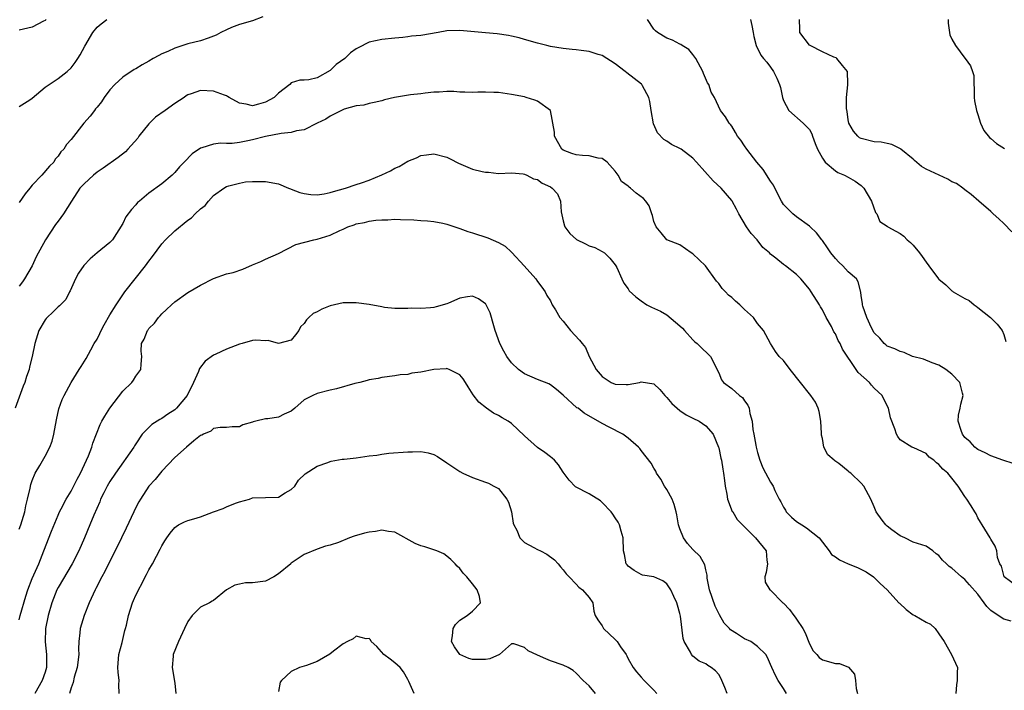
# Model space of a CAD drawing. Units: inches. Extents: x 2646000 to 2649000, y 1560000 to 1561272.
# Drawn here: x 2646875 to 2647027, y 1560777 to 1560881 of the extents above; entities that cross this region are included whole.
import ezdxf

# ---------------------------------------------------------------- set-up
doc = ezdxf.new("R2010")
doc.units = ezdxf.units.IN
doc.header["$MEASUREMENT"] = 0
doc.layers.add('LD26461560_2ft', color=124, linetype='Continuous')

msp = doc.modelspace()

# ---------------------------------------------------------------- linework, layer by layer
at = {"layer": 'LD26461560_2ft'}
for points, elevation in [([(2646912.59, 1560881.41), (2646911, 1560880.83), (2646909, 1560880.25), (2646907.78, 1560879.78), (2646907, 1560879.45), (2646906.13, 1560879), (2646905.41, 1560878.59), (2646905, 1560878.43), (2646904.16, 1560878.16), (2646903, 1560877.73), (2646901, 1560877.25), (2646899.31, 1560876.69), (2646899, 1560876.6), (2646897.91, 1560876.09), (2646897, 1560875.7), (2646896.52, 1560875.48), (2646895.65, 1560875), (2646895, 1560874.59), (2646893.97, 1560874.03), (2646893, 1560873.43), (2646892.72, 1560873.28), (2646891, 1560872.11), (2646889.77, 1560871), (2646889, 1560870.17), (2646888.1, 1560869), (2646887.68, 1560868.32), (2646887, 1560867.5), (2646886.79, 1560867.21), (2646886.61, 1560867), (2646885.92, 1560866.08), (2646884.94, 1560865), (2646883, 1560862.48), (2646882.29, 1560861.71), (2646881.87, 1560861), (2646881.43, 1560860.57), (2646881, 1560859.94), (2646880.54, 1560859.46), (2646880.32, 1560859), (2646879.65, 1560858.36), (2646878.5, 1560857), (2646877, 1560855.44), (2646876.61, 1560855), (2646875.91, 1560854.09), (2646875, 1560852.77)], 8440), ([(2646879.17, 1560881), (2646879, 1560880.86), (2646878.76, 1560880.76), (2646877, 1560879.86), (2646875, 1560879.39)], 8444), ([(2646875, 1560867.61), (2646876.63, 1560868.63), (2646877, 1560868.87), (2646879, 1560870.57), (2646879.6, 1560871), (2646881, 1560871.9), (2646882.39, 1560873), (2646883, 1560873.56), (2646883.61, 1560874.39), (2646884.03, 1560875), (2646884.42, 1560875.58), (2646885.11, 1560876.89), (2646886.36, 1560879), (2646887, 1560879.85), (2646887.64, 1560880.36), (2646888.52, 1560881)], 8442), ([(2647028.48, 1560812.49), (2647026.87, 1560813), (2647025, 1560813.65), (2647024.14, 1560814.14), (2647023, 1560814.64), (2647022.81, 1560814.81), (2647022.53, 1560815), (2647021.81, 1560815.81), (2647021, 1560816.52), (2647020.63, 1560817), (2647020.41, 1560817.59), (2647019.99, 1560819), (2647020.04, 1560819.96), (2647020.26, 1560821), (2647020.36, 1560821.64), (2647020.76, 1560823), (2647020.65, 1560823.35), (2647020.24, 1560825), (2647019, 1560826.27), (2647018.04, 1560827), (2647017, 1560827.67), (2647015.97, 1560828.03), (2647014.59, 1560828.59), (2647012.9, 1560829), (2647011.61, 1560829.61), (2647011, 1560829.77), (2647010.19, 1560830.19), (2647009, 1560830.6), (2647008.79, 1560830.79), (2647008.52, 1560831), (2647007.85, 1560831.85), (2647007, 1560832.63), (2647006.57, 1560833.43), (2647005.85, 1560835), (2647005.23, 1560836.77), (2647005.17, 1560837), (2647005.17, 1560837.17), (2647005, 1560838.39), (2647004.95, 1560838.95), (2647004.55, 1560840.55), (2647004.28, 1560841), (2647003, 1560842.09), (2647002.16, 1560843), (2647001.54, 1560843.54), (2647001, 1560844.13), (2647000.29, 1560845), (2646999.8, 1560845.8), (2646999, 1560846.9), (2646998.9, 1560847), (2646998.11, 1560848.11), (2646997.11, 1560849), (2646997, 1560849.12), (2646995, 1560850.56), (2646994.44, 1560851), (2646993, 1560852.48), (2646992.68, 1560853), (2646991.67, 1560855), (2646991.43, 1560855.43), (2646991, 1560856.08), (2646989.88, 1560857.88), (2646988.9, 1560859), (2646987.32, 1560861), (2646987, 1560861.5), (2646986.4, 1560862.4), (2646985.91, 1560863), (2646985.58, 1560863.58), (2646985, 1560864.55), (2646984.82, 1560864.82), (2646984.62, 1560865), (2646984.02, 1560866.02), (2646983.26, 1560867), (2646982.33, 1560869), (2646981.82, 1560869.82), (2646981.46, 1560871), (2646981.26, 1560871.26), (2646980.67, 1560872.67), (2646980.56, 1560873), (2646979.45, 1560875), (2646979, 1560875.61), (2646978.38, 1560876.38), (2646977.33, 1560877), (2646977.15, 1560877.15), (2646977, 1560877.2), (2646975.84, 1560877.84), (2646975, 1560878.15), (2646973.54, 1560879), (2646973.25, 1560879.25), (2646973, 1560879.52), (2646971.99, 1560881)], 8440), ([(2646987.92, 1560881), (2646988.11, 1560880.11), (2646988.33, 1560879), (2646988.4, 1560878.4), (2646988.77, 1560877), (2646989.5, 1560875.5), (2646989.91, 1560875), (2646990.42, 1560874.42), (2646991, 1560873.68), (2646991.47, 1560873), (2646991.97, 1560871.97), (2646992.38, 1560871), (2646992.51, 1560870.51), (2646992.85, 1560869), (2646993, 1560868.53), (2646993.81, 1560867), (2646996.05, 1560865), (2646997, 1560864.03), (2646997.35, 1560863.35), (2646997.49, 1560863), (2646997.87, 1560861.87), (2646998.27, 1560861), (2646999, 1560859.62), (2646999.43, 1560859), (2647001, 1560857.65), (2647001.38, 1560857.38), (2647002.42, 1560857), (2647003, 1560856.69), (2647004.06, 1560856.06), (2647005, 1560855.39), (2647005.21, 1560855.21), (2647005.4, 1560855), (2647006.58, 1560853), (2647007.22, 1560851.22), (2647007.4, 1560851), (2647007.86, 1560849.86), (2647009, 1560849.1), (2647009.13, 1560849), (2647010.33, 1560848.33), (2647011, 1560848.01), (2647011.56, 1560847.56), (2647012.11, 1560847), (2647012.61, 1560846.61), (2647013, 1560846.17), (2647013.97, 1560845), (2647014.43, 1560844.43), (2647015, 1560843.57), (2647015.46, 1560843), (2647016.93, 1560841), (2647017, 1560840.93), (2647018.08, 1560840.08), (2647019, 1560839.14), (2647019.09, 1560839.09), (2647019.21, 1560839), (2647021, 1560837.96), (2647021.66, 1560837.66), (2647022.44, 1560837), (2647022.77, 1560836.77), (2647023, 1560836.57), (2647024.96, 1560835), (2647026, 1560834), (2647026.75, 1560833), (2647027, 1560832.4), (2647027.34, 1560831.34)], 8442), ([(2647028.26, 1560848.26), (2647027, 1560849.55), (2647026.25, 1560850.25), (2647025.39, 1560851), (2647025, 1560851.39), (2647023.15, 1560853), (2647021.99, 1560853.99), (2647021, 1560854.74), (2647020.71, 1560855), (2647019.69, 1560855.69), (2647019, 1560855.98), (2647018.35, 1560856.35), (2647015, 1560857.94), (2647014.31, 1560858.31), (2647013.24, 1560859.24), (2647013, 1560859.48), (2647011.13, 1560861), (2647011.06, 1560861.06), (2647009.74, 1560861.74), (2647009, 1560861.86), (2647008.08, 1560862.08), (2647007, 1560862.16), (2647005, 1560862.64), (2647004.75, 1560862.75), (2647004.45, 1560863), (2647003.79, 1560863.79), (2647003.11, 1560865), (2647003, 1560865.54), (2647002.82, 1560866.82), (2647002.71, 1560867.29), (2647002.71, 1560869), (2647002.94, 1560870.94), (2647002.92, 1560871.08), (2647002.86, 1560873), (2647002.09, 1560873.91), (2647001.23, 1560875), (2647001.11, 1560875.11), (2647000.79, 1560875.21), (2646999, 1560876.04), (2646997.12, 1560877), (2646997, 1560877.08), (2646995.5, 1560879), (2646995.53, 1560879.53), (2646995.46, 1560881)], 8444), ([(2647018.42, 1560881), (2647018.44, 1560880.44), (2647018.61, 1560879), (2647018.66, 1560878.66), (2647019, 1560877.99), (2647019.54, 1560877), (2647021, 1560875.07), (2647021.07, 1560875), (2647021.86, 1560873.86), (2647022.19, 1560873), (2647022.36, 1560872.36), (2647022.38, 1560871), (2647022.44, 1560870.44), (2647022.44, 1560869), (2647022.49, 1560868.49), (2647022.78, 1560867), (2647023, 1560866.36), (2647023.42, 1560865), (2647023.91, 1560863.91), (2647024.79, 1560862.79), (2647025, 1560862.65), (2647025.86, 1560861.86), (2647027.1, 1560861.1)], 8446), ([(2647029, 1560793.54), (2647027.08, 1560795), (2647027, 1560795.19), (2647026.66, 1560796.66), (2647026.42, 1560797), (2647026.05, 1560797.95), (2647025.92, 1560799), (2647025.7, 1560799.7), (2647025, 1560800.81), (2647024.89, 1560801), (2647023.66, 1560803), (2647023.43, 1560803.43), (2647023, 1560804.1), (2647022.72, 1560804.72), (2647022.52, 1560805), (2647021.97, 1560805.97), (2647021.3, 1560807), (2647021, 1560807.37), (2647019.99, 1560809), (2647019, 1560810.2), (2647018.38, 1560811), (2647017.59, 1560811.59), (2647017, 1560812.35), (2647016.6, 1560812.6), (2647016.19, 1560813), (2647015.48, 1560813.48), (2647015, 1560814.02), (2647013.1, 1560814.9), (2647012.83, 1560815), (2647011, 1560816.16), (2647010.64, 1560816.64), (2647010.42, 1560817), (2647010.19, 1560817.81), (2647009.53, 1560819.53), (2647009.19, 1560821), (2647009, 1560821.37), (2647008.22, 1560823), (2647007, 1560824.13), (2647006.56, 1560824.56), (2647006.25, 1560825), (2647004.53, 1560826.53), (2647004.23, 1560827), (2647002.13, 1560830.13), (2647001.74, 1560831), (2647001.46, 1560831.46), (2647001, 1560832.51), (2647000.79, 1560832.79), (2647000.39, 1560833.61), (2646999.6, 1560835), (2646999, 1560836.22), (2646998.69, 1560836.69), (2646998.53, 1560837), (2646997.27, 1560839), (2646997, 1560839.41), (2646995.65, 1560841), (2646995, 1560841.65), (2646993.29, 1560843), (2646993, 1560843.2), (2646991.81, 1560844.19), (2646991, 1560844.81), (2646990.82, 1560845), (2646989.81, 1560845.81), (2646988.95, 1560847), (2646988, 1560848), (2646987.3, 1560849), (2646986.09, 1560851), (2646985.74, 1560851.74), (2646985.06, 1560853), (2646985, 1560853.09), (2646983.35, 1560855), (2646982.14, 1560856.14), (2646979.58, 1560859), (2646979, 1560859.6), (2646977.19, 1560861), (2646977, 1560861.13), (2646975.72, 1560861.72), (2646975, 1560862.23), (2646974.5, 1560862.5), (2646973.54, 1560863.54), (2646972.94, 1560864.94), (2646972.57, 1560867), (2646972.38, 1560868.38), (2646972.19, 1560869), (2646971.2, 1560870.8), (2646971.11, 1560871), (2646971.06, 1560871.06), (2646969.93, 1560871.93), (2646968.79, 1560872.79), (2646968.54, 1560873), (2646967, 1560874.17), (2646965, 1560875.46), (2646964.38, 1560875.62), (2646963, 1560876.08), (2646961.78, 1560876.22), (2646961, 1560876.34), (2646960.39, 1560876.39), (2646959, 1560876.55), (2646957, 1560876.88), (2646956.46, 1560877), (2646955, 1560877.38), (2646953, 1560877.96), (2646952.17, 1560878.17), (2646951, 1560878.46), (2646950.54, 1560878.54), (2646948.8, 1560878.8), (2646947, 1560878.95), (2646943, 1560879.32), (2646941, 1560879.25), (2646939.66, 1560879), (2646937, 1560878.55), (2646935.56, 1560878.44), (2646935, 1560878.34), (2646934.24, 1560878.24), (2646933, 1560878.15), (2646931, 1560877.95), (2646929, 1560877.51), (2646927.34, 1560876.66), (2646927, 1560876.47), (2646926.13, 1560875.87), (2646925.27, 1560875), (2646923.95, 1560874.05), (2646923, 1560873.13), (2646921, 1560872.04), (2646919.73, 1560871.73), (2646919, 1560871.68), (2646918.33, 1560871.67), (2646917, 1560871.24), (2646916.75, 1560871), (2646915, 1560869.65), (2646914.34, 1560869), (2646913, 1560868.28), (2646911.95, 1560867.95), (2646911, 1560867.72), (2646910.04, 1560867.96), (2646909, 1560868.11), (2646907.38, 1560869), (2646907.16, 1560869.16), (2646907, 1560869.23), (2646906.67, 1560869.33), (2646905, 1560869.98), (2646903, 1560870.04), (2646901.54, 1560869.53), (2646901, 1560869.38), (2646900.76, 1560869.24), (2646900.44, 1560869), (2646899, 1560868.07), (2646897.52, 1560867), (2646896.03, 1560865.97), (2646895, 1560864.94), (2646893.48, 1560863), (2646893.28, 1560862.72), (2646891.75, 1560861), (2646891.38, 1560860.62), (2646890.26, 1560859.74), (2646887.93, 1560858.07), (2646887, 1560857.43), (2646886.47, 1560857), (2646885, 1560855.68), (2646884.36, 1560855), (2646883.07, 1560853), (2646881.84, 1560851), (2646881, 1560849.88), (2646880.61, 1560849.39), (2646879.06, 1560847), (2646877.61, 1560844.39), (2646877, 1560843), (2646875.82, 1560841), (2646875.49, 1560840.51), (2646875, 1560839.84)], 8438), ([(2647028.15, 1560788.15), (2647027, 1560788.45), (2647026.12, 1560789), (2647025, 1560789.8), (2647024.39, 1560790.39), (2647023.99, 1560791), (2647023, 1560792.3), (2647021.73, 1560793.73), (2647021, 1560794.6), (2647020.76, 1560794.76), (2647020.49, 1560795), (2647019, 1560796.35), (2647018.59, 1560796.59), (2647018.18, 1560797), (2647017.54, 1560797.54), (2647017, 1560798.3), (2647016.56, 1560798.56), (2647016.06, 1560799), (2647015, 1560799.72), (2647013, 1560800.35), (2647011.71, 1560801), (2647011, 1560801.31), (2647009.74, 1560802.26), (2647009, 1560802.83), (2647008.8, 1560803), (2647008.24, 1560803.76), (2647007.29, 1560805), (2647007, 1560805.79), (2647006.48, 1560807), (2647005.4, 1560809), (2647005, 1560809.43), (2647003.38, 1560811), (2647003.16, 1560811.16), (2647003, 1560811.3), (2647001.54, 1560812.46), (2647000.92, 1560812.92), (2647000.84, 1560813), (2646999.83, 1560813.83), (2646999.25, 1560815), (2646999, 1560816.34), (2646998.87, 1560816.87), (2646998.88, 1560817.12), (2646998.75, 1560819), (2646998.49, 1560820.49), (2646998.35, 1560821), (2646997.93, 1560821.93), (2646997.22, 1560823), (2646997, 1560823.26), (2646995.62, 1560825), (2646994.05, 1560827), (2646993, 1560828.4), (2646992.34, 1560829), (2646991.75, 1560829.75), (2646991, 1560831), (2646989.93, 1560833), (2646989, 1560834.1), (2646988.34, 1560835), (2646987, 1560836.24), (2646986.61, 1560836.61), (2646986.26, 1560837), (2646985.56, 1560837.56), (2646985, 1560838.1), (2646984.48, 1560838.48), (2646984.02, 1560839), (2646983.52, 1560839.52), (2646983, 1560840.26), (2646982.65, 1560840.65), (2646980.97, 1560843), (2646979, 1560844.84), (2646978.74, 1560845), (2646977, 1560846.23), (2646974.97, 1560847), (2646974.11, 1560848.11), (2646973.33, 1560849), (2646973, 1560849.85), (2646972.79, 1560850.79), (2646972.68, 1560851), (2646972.26, 1560852.26), (2646971.73, 1560853), (2646971.37, 1560853.37), (2646970.23, 1560854.23), (2646969.38, 1560855), (2646969.15, 1560855.15), (2646969, 1560855.28), (2646967.99, 1560855.99), (2646967.48, 1560857), (2646967, 1560857.59), (2646965.76, 1560859), (2646965, 1560859.58), (2646964.39, 1560859.61), (2646963, 1560859.98), (2646961.98, 1560860.02), (2646961, 1560860.13), (2646960.33, 1560860.33), (2646959, 1560860.83), (2646958.78, 1560861), (2646957.64, 1560863), (2646957.65, 1560863.65), (2646957.02, 1560867), (2646955, 1560868.39), (2646954.58, 1560868.58), (2646953.28, 1560869), (2646953, 1560869.07), (2646951, 1560869.47), (2646949.66, 1560869.66), (2646949, 1560869.73), (2646948.27, 1560869.73), (2646947, 1560869.79), (2646945.8, 1560869.8), (2646945, 1560869.76), (2646943.78, 1560869.78), (2646943, 1560869.83), (2646942.08, 1560869.92), (2646941, 1560869.91), (2646939.82, 1560869.82), (2646939, 1560869.79), (2646937.67, 1560869.67), (2646937, 1560869.55), (2646935.39, 1560869.39), (2646932.93, 1560869), (2646931.37, 1560868.63), (2646931, 1560868.48), (2646929.79, 1560868.21), (2646929, 1560868.08), (2646928.2, 1560867.8), (2646927, 1560867.7), (2646925.18, 1560867.18), (2646923, 1560866.08), (2646922.35, 1560865.65), (2646921.01, 1560865), (2646919, 1560863.99), (2646917.82, 1560863.82), (2646917, 1560863.6), (2646915.45, 1560863.45), (2646913, 1560862.98), (2646911, 1560862.44), (2646910.27, 1560862.27), (2646909, 1560862.02), (2646907.87, 1560861.87), (2646907, 1560861.87), (2646906.05, 1560861.95), (2646905, 1560861.8), (2646903.2, 1560861.2), (2646903, 1560861.17), (2646901.71, 1560860.3), (2646900.47, 1560859), (2646899.73, 1560858.27), (2646899, 1560857.39), (2646898.61, 1560857), (2646897, 1560855.65), (2646895, 1560854.19), (2646893.54, 1560853), (2646893.25, 1560852.75), (2646893, 1560852.41), (2646892.32, 1560851.68), (2646891.46, 1560850.54), (2646891, 1560849.54), (2646889.37, 1560847), (2646889, 1560846.59), (2646887, 1560844.98), (2646885.92, 1560844.08), (2646884.94, 1560843.05), (2646884.14, 1560841.86), (2646883.66, 1560841), (2646882.85, 1560839.14), (2646882.76, 1560839), (2646882.18, 1560837.82), (2646881.19, 1560836.81), (2646881, 1560836.68), (2646880.17, 1560835.83), (2646879.29, 1560835), (2646879.15, 1560834.85), (2646879, 1560834.65), (2646878.03, 1560833), (2646877.38, 1560831), (2646877, 1560829), (2646876.6, 1560827.4), (2646876.54, 1560827), (2646876.1, 1560825.9), (2646875.86, 1560825), (2646875.59, 1560824.41), (2646874.38, 1560821)], 8436), ([(2646875, 1560802.33), (2646875.26, 1560803), (2646875.86, 1560805), (2646876.03, 1560805.97), (2646876.29, 1560807), (2646876.68, 1560808.68), (2646876.77, 1560809.23), (2646877, 1560809.85), (2646877.47, 1560811), (2646878.19, 1560812.19), (2646879, 1560813.6), (2646879.71, 1560815), (2646880.05, 1560815.95), (2646880.35, 1560817), (2646880.77, 1560819.23), (2646881.1, 1560820.9), (2646881.63, 1560822.37), (2646881.91, 1560823), (2646883.01, 1560825), (2646884.26, 1560827), (2646884.53, 1560827.47), (2646885.31, 1560828.69), (2646886.02, 1560830.02), (2646886.58, 1560831), (2646887, 1560831.69), (2646887.44, 1560832.56), (2646887.63, 1560833), (2646888.12, 1560833.89), (2646889, 1560835.42), (2646889.98, 1560837), (2646891.32, 1560839), (2646894.49, 1560843), (2646895, 1560843.73), (2646895.57, 1560844.43), (2646897, 1560846.41), (2646897.58, 1560847), (2646899, 1560848.4), (2646901, 1560850.03), (2646901.59, 1560850.41), (2646902.16, 1560851), (2646903, 1560851.8), (2646903.7, 1560852.3), (2646904.22, 1560853), (2646905, 1560853.83), (2646906.58, 1560855), (2646907, 1560855.23), (2646907.35, 1560855.35), (2646909, 1560855.78), (2646909.94, 1560855.94), (2646911, 1560856.03), (2646913, 1560856), (2646915, 1560855.63), (2646916.55, 1560855), (2646916.88, 1560854.88), (2646917, 1560854.85), (2646918.33, 1560854.32), (2646919, 1560854.16), (2646919.99, 1560853.99), (2646921, 1560853.95), (2646922.09, 1560854.09), (2646923, 1560854.3), (2646923.51, 1560854.49), (2646925.38, 1560855), (2646927, 1560855.57), (2646927.83, 1560855.83), (2646929, 1560856.24), (2646931, 1560857.05), (2646932.32, 1560857.68), (2646933, 1560858.07), (2646933.67, 1560858.33), (2646935, 1560859.17), (2646936.31, 1560859.69), (2646937, 1560860.04), (2646937.87, 1560860.13), (2646939, 1560860.27), (2646941, 1560859.77), (2646941.52, 1560859.52), (2646942.84, 1560858.84), (2646945, 1560857.92), (2646946.45, 1560857.55), (2646947, 1560857.45), (2646947.45, 1560857.45), (2646949, 1560857.27), (2646951, 1560857.34), (2646952.78, 1560857.22), (2646953, 1560857.17), (2646953.38, 1560857), (2646954.41, 1560856.41), (2646955, 1560856.31), (2646955.74, 1560855.74), (2646957, 1560855.18), (2646957.28, 1560855), (2646958.09, 1560854.09), (2646958.58, 1560853), (2646958.66, 1560851.34), (2646959, 1560849.94), (2646959.17, 1560849.17), (2646959.24, 1560849), (2646959.98, 1560847.98), (2646961.05, 1560847.05), (2646962.41, 1560846.41), (2646963, 1560846.1), (2646963.84, 1560845.84), (2646965, 1560845.23), (2646965.38, 1560845), (2646966.17, 1560844.17), (2646967, 1560843.17), (2646967.12, 1560843), (2646967.25, 1560842.75), (2646968.01, 1560841), (2646968.32, 1560840.32), (2646969, 1560839.44), (2646969.16, 1560839.16), (2646970.19, 1560838.19), (2646971, 1560837.58), (2646971.91, 1560837), (2646972.63, 1560836.63), (2646974, 1560836), (2646975, 1560835.42), (2646977, 1560833.76), (2646977.38, 1560833.38), (2646977.7, 1560833), (2646979, 1560831.55), (2646979.29, 1560831.29), (2646979.66, 1560831), (2646980.34, 1560830.34), (2646981.38, 1560829.38), (2646981.74, 1560829), (2646983, 1560826.46), (2646983.4, 1560825.4), (2646983.75, 1560825), (2646985, 1560824.07), (2646986.22, 1560823), (2646986.67, 1560822.67), (2646987, 1560822.14), (2646987.51, 1560821.51), (2646987.69, 1560821), (2646987.78, 1560820.22), (2646988.17, 1560819), (2646988.26, 1560817.74), (2646988.42, 1560817), (2646988.71, 1560815.29), (2646988.77, 1560815), (2646989, 1560814.16), (2646989.35, 1560813), (2646989.8, 1560811.8), (2646991, 1560809.59), (2646991.38, 1560809), (2646991.67, 1560808.33), (2646992.32, 1560807), (2646992.57, 1560806.57), (2646993, 1560805.75), (2646993.28, 1560805.28), (2646993.42, 1560805), (2646994.21, 1560804.21), (2646995, 1560803.54), (2646995.82, 1560803), (2646996.55, 1560802.55), (2646998.52, 1560801), (2646999, 1560800.32), (2647000.04, 1560799), (2647000.43, 1560798.43), (2647001, 1560798.08), (2647001.63, 1560797.63), (2647003, 1560797.02), (2647004.43, 1560796.43), (2647005.74, 1560795.74), (2647006.89, 1560795), (2647007, 1560794.91), (2647007.94, 1560793.94), (2647008.99, 1560793), (2647010.83, 1560791), (2647010.9, 1560790.9), (2647011.94, 1560789.94), (2647013, 1560789.12), (2647013.3, 1560789), (2647015, 1560787.99), (2647015.68, 1560787.68), (2647016.42, 1560787), (2647017, 1560786.21), (2647017.79, 1560785), (2647018.96, 1560783), (2647019.87, 1560781), (2647019.79, 1560780.21), (2647019.82, 1560779), (2647019.69, 1560778.31), (2647019.62, 1560777)], 8434), ([(2646875, 1560788.37), (2646875.15, 1560789), (2646875.99, 1560792.01), (2646876.32, 1560793), (2646877, 1560794.73), (2646878, 1560797), (2646878.81, 1560799), (2646879.98, 1560802.02), (2646881, 1560804.52), (2646881.21, 1560805), (2646881.47, 1560805.47), (2646882.24, 1560807), (2646883, 1560808.2), (2646883.29, 1560808.71), (2646883.96, 1560810.05), (2646884.46, 1560811), (2646885.67, 1560813.68), (2646886.2, 1560815), (2646886.37, 1560815.63), (2646886.93, 1560817.07), (2646887.5, 1560818.5), (2646887.74, 1560819), (2646888.2, 1560819.8), (2646888.97, 1560821.03), (2646891, 1560823.66), (2646892.4, 1560825), (2646892.65, 1560825.35), (2646893, 1560825.94), (2646893.77, 1560827), (2646893.8, 1560827.8), (2646893.91, 1560829), (2646893.83, 1560829.83), (2646893.88, 1560831), (2646894.3, 1560831.7), (2646894.77, 1560833), (2646894.88, 1560833.12), (2646895, 1560833.31), (2646895.86, 1560834.14), (2646896.48, 1560835), (2646896.74, 1560835.26), (2646897, 1560835.58), (2646897.75, 1560836.25), (2646898.5, 1560837), (2646899, 1560837.46), (2646901, 1560838.86), (2646903, 1560840), (2646905, 1560841.06), (2646907, 1560841.75), (2646908.01, 1560841.99), (2646909.51, 1560842.49), (2646911, 1560843.14), (2646912.31, 1560843.69), (2646913, 1560844.02), (2646915, 1560844.91), (2646917.71, 1560846.29), (2646920.47, 1560847), (2646921, 1560847.1), (2646923, 1560847.72), (2646924.47, 1560848.47), (2646925, 1560848.67), (2646925.72, 1560849), (2646926.68, 1560849.32), (2646927, 1560849.46), (2646928.31, 1560849.7), (2646929, 1560849.88), (2646930.04, 1560850.04), (2646931, 1560850.1), (2646931.92, 1560850.08), (2646933, 1560850.19), (2646933.87, 1560850.13), (2646935.92, 1560850.08), (2646937, 1560850.01), (2646938.05, 1560849.95), (2646939, 1560849.86), (2646940.42, 1560849.58), (2646941, 1560849.44), (2646941.31, 1560849.31), (2646943, 1560848.76), (2646944.28, 1560848.28), (2646945, 1560848.09), (2646947.34, 1560847.34), (2646949, 1560846.59), (2646950.04, 1560846.04), (2646951, 1560845.11), (2646951.07, 1560845.07), (2646952.97, 1560843), (2646954.75, 1560841), (2646955, 1560840.6), (2646955.69, 1560839.69), (2646956.19, 1560839), (2646956.44, 1560838.44), (2646957, 1560837.58), (2646957.29, 1560837), (2646957.78, 1560836.22), (2646958.45, 1560835), (2646959, 1560834.44), (2646960.12, 1560833), (2646961.52, 1560831.52), (2646961.91, 1560831), (2646962.4, 1560830.4), (2646963, 1560829.01), (2646964.05, 1560827), (2646965, 1560825.9), (2646966.37, 1560825), (2646967, 1560824.73), (2646968.7, 1560824.7), (2646969, 1560824.67), (2646970.74, 1560825), (2646971, 1560825.07), (2646973, 1560824.76), (2646973.9, 1560823.9), (2646974.65, 1560823), (2646974.82, 1560822.82), (2646975, 1560822.67), (2646975.75, 1560821.75), (2646976.58, 1560821), (2646977, 1560820.65), (2646977.99, 1560819.99), (2646979, 1560819.48), (2646980, 1560819), (2646981, 1560818.29), (2646982.14, 1560817), (2646982.97, 1560815), (2646983, 1560814.89), (2646983.32, 1560813.32), (2646983.42, 1560813), (2646983.61, 1560811.61), (2646983.74, 1560811), (2646983.87, 1560809.87), (2646983.99, 1560809), (2646984.26, 1560807.74), (2646984.34, 1560807), (2646985.09, 1560805.09), (2646985.15, 1560805), (2646985.83, 1560803.83), (2646986.65, 1560803), (2646988.69, 1560801), (2646990.34, 1560799), (2646990.44, 1560797.56), (2646990.51, 1560797), (2646990.34, 1560795.66), (2646990.12, 1560795), (2646990.16, 1560794.16), (2646990.9, 1560793), (2646990.96, 1560792.96), (2646991, 1560792.94), (2646992.9, 1560791), (2646993, 1560790.93), (2646993.94, 1560789.95), (2646994.58, 1560789), (2646994.78, 1560788.78), (2646995, 1560788.45), (2646995.96, 1560787), (2646996.32, 1560786.32), (2646997, 1560784.63), (2646997.59, 1560783.59), (2646998.12, 1560783), (2646998.52, 1560782.52), (2646999, 1560782.15), (2647001, 1560781.63), (2647001.63, 1560781.63), (2647003.05, 1560781.05), (2647003.94, 1560779.94), (2647004.11, 1560779), (2647004.23, 1560777.77), (2647004.44, 1560777)], 8432), ([(2646993.46, 1560777), (2646993, 1560777.74), (2646992.18, 1560779), (2646991.76, 1560779.76), (2646991.19, 1560781), (2646991, 1560781.47), (2646990.52, 1560782.52), (2646990.26, 1560783), (2646989, 1560784.21), (2646987.94, 1560785), (2646987, 1560785.44), (2646985.76, 1560786.24), (2646984.82, 1560786.82), (2646984.67, 1560787), (2646983.84, 1560787.84), (2646983.12, 1560789.12), (2646982.44, 1560790.44), (2646981.56, 1560793), (2646981.22, 1560794.78), (2646981.21, 1560795), (2646981.23, 1560795.23), (2646981, 1560796.08), (2646980.86, 1560796.86), (2646980.12, 1560798.12), (2646979, 1560799.2), (2646978.15, 1560800.15), (2646977.56, 1560801), (2646977, 1560802.41), (2646976.8, 1560803), (2646976.54, 1560804.54), (2646976.43, 1560805), (2646976.14, 1560806.14), (2646975.79, 1560807), (2646975, 1560808.46), (2646974.63, 1560809), (2646974.06, 1560810.06), (2646973.38, 1560811), (2646973.29, 1560811.29), (2646973, 1560811.75), (2646972.54, 1560812.54), (2646971, 1560814.51), (2646970.8, 1560814.8), (2646970.6, 1560815), (2646969, 1560816.39), (2646968.17, 1560817), (2646966.1, 1560818.1), (2646965, 1560818.65), (2646962.24, 1560820.24), (2646961.27, 1560821), (2646961.1, 1560821.1), (2646959, 1560823.02), (2646957.93, 1560823.93), (2646957, 1560824.64), (2646956.77, 1560824.77), (2646955, 1560825.46), (2646953, 1560826.3), (2646952.09, 1560827), (2646951, 1560828.04), (2646950.3, 1560829), (2646949.81, 1560829.81), (2646949.22, 1560831), (2646948.5, 1560833), (2646948.25, 1560833.75), (2646947.73, 1560835.73), (2646947.06, 1560837.06), (2646947, 1560837.14), (2646945.9, 1560837.9), (2646945, 1560838.29), (2646944.21, 1560838.21), (2646943, 1560838), (2646941.25, 1560837.25), (2646941, 1560837.13), (2646939.35, 1560836.65), (2646939, 1560836.56), (2646938.49, 1560836.49), (2646937, 1560836.4), (2646935.54, 1560836.46), (2646935, 1560836.41), (2646933, 1560836.43), (2646931.41, 1560836.59), (2646931, 1560836.65), (2646929, 1560837.04), (2646927, 1560837.31), (2646925, 1560837.27), (2646923, 1560836.81), (2646921.7, 1560836.3), (2646921, 1560835.89), (2646920.38, 1560835.62), (2646919.73, 1560835), (2646919.32, 1560834.68), (2646919, 1560834.12), (2646918.44, 1560833.56), (2646918.17, 1560833), (2646917.64, 1560832.36), (2646917, 1560831.54), (2646915, 1560831), (2646913.45, 1560831.45), (2646913, 1560831.44), (2646911.54, 1560831.54), (2646911, 1560831.48), (2646909.43, 1560831), (2646909, 1560830.9), (2646907, 1560830.12), (2646905.34, 1560829.34), (2646905, 1560829.2), (2646903.71, 1560828.29), (2646902.84, 1560827.16), (2646902.67, 1560826.67), (2646901.9, 1560825), (2646900.94, 1560823), (2646899.26, 1560821), (2646899, 1560820.76), (2646897.92, 1560820.08), (2646897, 1560819.43), (2646896.71, 1560819.3), (2646896.28, 1560819), (2646895.48, 1560818.52), (2646895, 1560818.06), (2646893.99, 1560817), (2646893, 1560815.54), (2646892.79, 1560815.21), (2646892.68, 1560815), (2646889.85, 1560811), (2646889, 1560809.71), (2646888.58, 1560809), (2646888.06, 1560807.94), (2646887.56, 1560807), (2646887.41, 1560806.59), (2646886.51, 1560804.51), (2646885.91, 1560803), (2646885.05, 1560801), (2646884.18, 1560799), (2646883.18, 1560797), (2646881, 1560793.34), (2646880.82, 1560793), (2646880.04, 1560791), (2646879.47, 1560789), (2646879.05, 1560787), (2646878.97, 1560784.97), (2646879.2, 1560783), (2646879.2, 1560781.2), (2646879.19, 1560781), (2646879, 1560780.29), (2646878.55, 1560779), (2646877.39, 1560777)], 8430), ([(2646984.31, 1560777), (2646983.93, 1560777.93), (2646983.45, 1560779), (2646983.34, 1560779.34), (2646983, 1560779.91), (2646982.48, 1560780.48), (2646981.85, 1560781), (2646981.32, 1560781.32), (2646981, 1560781.56), (2646979.95, 1560781.95), (2646979, 1560782.76), (2646978.8, 1560783), (2646978.65, 1560783.35), (2646977.68, 1560785), (2646977.48, 1560785.48), (2646977.09, 1560788.91), (2646977, 1560789.31), (2646976.64, 1560790.64), (2646976.52, 1560791), (2646976.07, 1560791.93), (2646975.6, 1560793), (2646975, 1560793.9), (2646974.36, 1560794.36), (2646973, 1560794.98), (2646971.25, 1560795.25), (2646971, 1560795.34), (2646969.96, 1560795.96), (2646969, 1560796.63), (2646968.85, 1560796.85), (2646968.71, 1560797), (2646968.44, 1560798.44), (2646968.31, 1560799), (2646968.26, 1560801), (2646967.95, 1560802.06), (2646967.7, 1560803), (2646967.45, 1560803.45), (2646967, 1560804.08), (2646966.65, 1560804.65), (2646966.39, 1560805), (2646965, 1560806.46), (2646964.72, 1560806.72), (2646963, 1560807.81), (2646960.9, 1560808.9), (2646959.91, 1560809.91), (2646959, 1560811.12), (2646958.26, 1560812.26), (2646957.62, 1560813), (2646957.3, 1560813.3), (2646957, 1560813.49), (2646956.17, 1560814.17), (2646955, 1560814.97), (2646953, 1560816.73), (2646951, 1560818.64), (2646950.47, 1560819), (2646949.54, 1560819.54), (2646949, 1560819.88), (2646948.24, 1560820.24), (2646947.14, 1560821), (2646945.96, 1560821.96), (2646945.08, 1560823.08), (2646944.33, 1560824.33), (2646943.89, 1560825), (2646943.53, 1560825.53), (2646943, 1560826.18), (2646941.39, 1560827), (2646941.11, 1560827.11), (2646941, 1560827.13), (2646940.89, 1560827.11), (2646939, 1560826.97), (2646937, 1560826.58), (2646935.59, 1560826.41), (2646935, 1560826.24), (2646933.83, 1560826.17), (2646933, 1560826), (2646931, 1560825.77), (2646930.39, 1560825.61), (2646929, 1560825.42), (2646928.7, 1560825.3), (2646927.58, 1560825), (2646926.83, 1560824.83), (2646924, 1560824), (2646923, 1560823.79), (2646921, 1560823.27), (2646920.3, 1560823), (2646919, 1560822.3), (2646917.52, 1560821), (2646917, 1560820.57), (2646915.92, 1560820.08), (2646915, 1560819.62), (2646913.38, 1560819.38), (2646913, 1560819.36), (2646911.53, 1560819), (2646911.09, 1560818.91), (2646911, 1560818.86), (2646909.54, 1560818.46), (2646909, 1560818.14), (2646907.88, 1560818.12), (2646907, 1560818.03), (2646906.03, 1560818.03), (2646905, 1560817.89), (2646904.55, 1560817.45), (2646903.46, 1560817), (2646903.16, 1560816.84), (2646903, 1560816.78), (2646901.97, 1560815.97), (2646900.8, 1560815), (2646899, 1560813.41), (2646897, 1560811.31), (2646895.97, 1560810.03), (2646895, 1560808.97), (2646893.71, 1560807), (2646893.45, 1560806.55), (2646893, 1560805.69), (2646892.66, 1560805), (2646891.52, 1560802.48), (2646890.8, 1560801), (2646888.19, 1560795.81), (2646887.74, 1560795), (2646886.82, 1560793.18), (2646886.71, 1560793), (2646885.81, 1560791), (2646885, 1560789), (2646884.4, 1560787), (2646884.36, 1560786.36), (2646884.21, 1560785), (2646884.16, 1560783.84), (2646884.19, 1560783), (2646883.93, 1560781), (2646883.49, 1560779.49), (2646883.32, 1560778.68), (2646883, 1560777.86), (2646882.74, 1560777)], 8428), ([(2646890.44, 1560777), (2646890.39, 1560778.39), (2646890.4, 1560779), (2646890.28, 1560780.28), (2646890.23, 1560781), (2646890.39, 1560783), (2646890.87, 1560784.87), (2646891.3, 1560786.7), (2646891.4, 1560787), (2646891.54, 1560787.54), (2646891.84, 1560789), (2646892.47, 1560791), (2646892.65, 1560791.35), (2646893, 1560792.18), (2646893.28, 1560792.72), (2646893.39, 1560793), (2646893.98, 1560794.02), (2646894.45, 1560795), (2646894.65, 1560795.35), (2646895, 1560796.05), (2646895.58, 1560797), (2646896.18, 1560798.18), (2646896.76, 1560799.24), (2646897, 1560799.75), (2646897.48, 1560800.52), (2646897.76, 1560801), (2646898.28, 1560801.72), (2646899, 1560802.6), (2646899.23, 1560802.77), (2646899.58, 1560803), (2646900.5, 1560803.5), (2646901, 1560803.68), (2646901.95, 1560803.95), (2646903, 1560804.27), (2646905, 1560805), (2646906.47, 1560805.53), (2646907, 1560805.79), (2646908.36, 1560806.36), (2646909, 1560806.59), (2646910.52, 1560807), (2646911, 1560807.16), (2646913, 1560807.21), (2646915, 1560807.29), (2646916.05, 1560807.95), (2646917, 1560808.48), (2646917.54, 1560809), (2646918.1, 1560809.9), (2646919.13, 1560810.87), (2646921, 1560812.08), (2646922.62, 1560812.62), (2646923, 1560812.77), (2646923.18, 1560812.82), (2646924.87, 1560813.13), (2646925.14, 1560813.14), (2646927, 1560813.37), (2646929, 1560813.66), (2646930.21, 1560813.79), (2646931, 1560813.94), (2646932.06, 1560814.06), (2646935, 1560814.3), (2646935.7, 1560814.3), (2646937, 1560814.36), (2646938.14, 1560814.14), (2646939, 1560813.89), (2646939.56, 1560813.56), (2646941, 1560812.61), (2646943, 1560811.25), (2646943.5, 1560811), (2646945, 1560810.32), (2646947, 1560809.62), (2646947.43, 1560809.43), (2646948.28, 1560809), (2646949, 1560808.6), (2646950.29, 1560807), (2646950.52, 1560806.52), (2646950.99, 1560805), (2646951.27, 1560803.27), (2646951.35, 1560803), (2646951.8, 1560802.2), (2646952.29, 1560801), (2646953, 1560800.3), (2646954.47, 1560799.53), (2646955, 1560799.21), (2646955.49, 1560799), (2646956.47, 1560798.47), (2646957.63, 1560797.63), (2646958.19, 1560797), (2646958.55, 1560796.55), (2646959, 1560796.06), (2646959.44, 1560795.44), (2646959.9, 1560795), (2646961, 1560793.85), (2646961.38, 1560793.38), (2646961.98, 1560793), (2646963, 1560791.81), (2646963.54, 1560791), (2646963.69, 1560789.69), (2646963.93, 1560789), (2646964.35, 1560788.35), (2646965, 1560787.44), (2646965.22, 1560787), (2646967, 1560785.33), (2646967.29, 1560785), (2646967.82, 1560784.18), (2646968.68, 1560783), (2646968.79, 1560782.79), (2646969, 1560782.35), (2646969.8, 1560781), (2646970.32, 1560780.32), (2646971, 1560779.52), (2646971.5, 1560779), (2646973, 1560777.5), (2646973.44, 1560777)], 8426), ([(2646963.96, 1560777), (2646963, 1560778.15), (2646962.08, 1560779), (2646961, 1560780.12), (2646960.53, 1560780.53), (2646959.77, 1560781), (2646959, 1560781.33), (2646957, 1560782.03), (2646956.31, 1560782.31), (2646955, 1560782.89), (2646953.59, 1560783.59), (2646953, 1560784.1), (2646951.38, 1560784.62), (2646951, 1560784.66), (2646949.16, 1560783), (2646947.66, 1560782.34), (2646947, 1560782.21), (2646945, 1560782.24), (2646944.4, 1560782.4), (2646943.03, 1560783), (2646942.2, 1560784.2), (2646941.73, 1560785), (2646941.89, 1560785.89), (2646941.98, 1560787), (2646942.36, 1560787.64), (2646943, 1560788.3), (2646944.17, 1560789), (2646945, 1560789.7), (2646946.19, 1560791), (2646946.05, 1560791.95), (2646945.68, 1560793), (2646945, 1560793.93), (2646944.1, 1560795), (2646943.54, 1560795.54), (2646943, 1560796.26), (2646942.62, 1560796.62), (2646942.3, 1560797), (2646941.65, 1560797.65), (2646941, 1560798.19), (2646940.53, 1560798.53), (2646939.48, 1560799), (2646937.6, 1560799.6), (2646937, 1560799.78), (2646936.13, 1560800.13), (2646933, 1560801.89), (2646932, 1560802), (2646931, 1560802.18), (2646929.99, 1560802.01), (2646929, 1560801.9), (2646928.28, 1560801.72), (2646926.73, 1560801.27), (2646925.99, 1560801), (2646924.31, 1560800.31), (2646923, 1560799.86), (2646922.28, 1560799.72), (2646921, 1560799.25), (2646919, 1560798.42), (2646917.31, 1560797.31), (2646917, 1560797.08), (2646916.92, 1560797), (2646915, 1560795.44), (2646914.29, 1560795), (2646913, 1560794.33), (2646911, 1560794.04), (2646909.94, 1560794.06), (2646909, 1560793.88), (2646908.3, 1560793.7), (2646907.01, 1560792.99), (2646905, 1560791.36), (2646904.79, 1560791.21), (2646904.35, 1560791), (2646903, 1560790.31), (2646901.7, 1560789), (2646901, 1560788.08), (2646900.53, 1560787), (2646899.57, 1560785), (2646898.76, 1560783), (2646898.75, 1560782.75), (2646898.61, 1560781), (2646899, 1560778.59), (2646899.19, 1560777)], 8424), ([(2646935.95, 1560777), (2646935.17, 1560778.83), (2646935, 1560779.15), (2646934.3, 1560780.3), (2646933.81, 1560781), (2646933, 1560781.73), (2646932.26, 1560782.26), (2646931.3, 1560783), (2646930.21, 1560784.21), (2646929.35, 1560785), (2646929.25, 1560785.25), (2646929, 1560785.47), (2646928.58, 1560785.42), (2646927, 1560785.84), (2646926.56, 1560785.44), (2646925.7, 1560785), (2646925, 1560784.66), (2646923.52, 1560783.52), (2646922.96, 1560783.04), (2646921, 1560781.93), (2646919.32, 1560781.32), (2646919, 1560781.19), (2646918.27, 1560781), (2646917, 1560780.39), (2646915.5, 1560779), (2646915.28, 1560778.72), (2646915, 1560777.3)], 8422)]:
    msp.add_lwpolyline(points, dxfattribs=dict(at, elevation=elevation))

doc.saveas('drawing.dxf')
